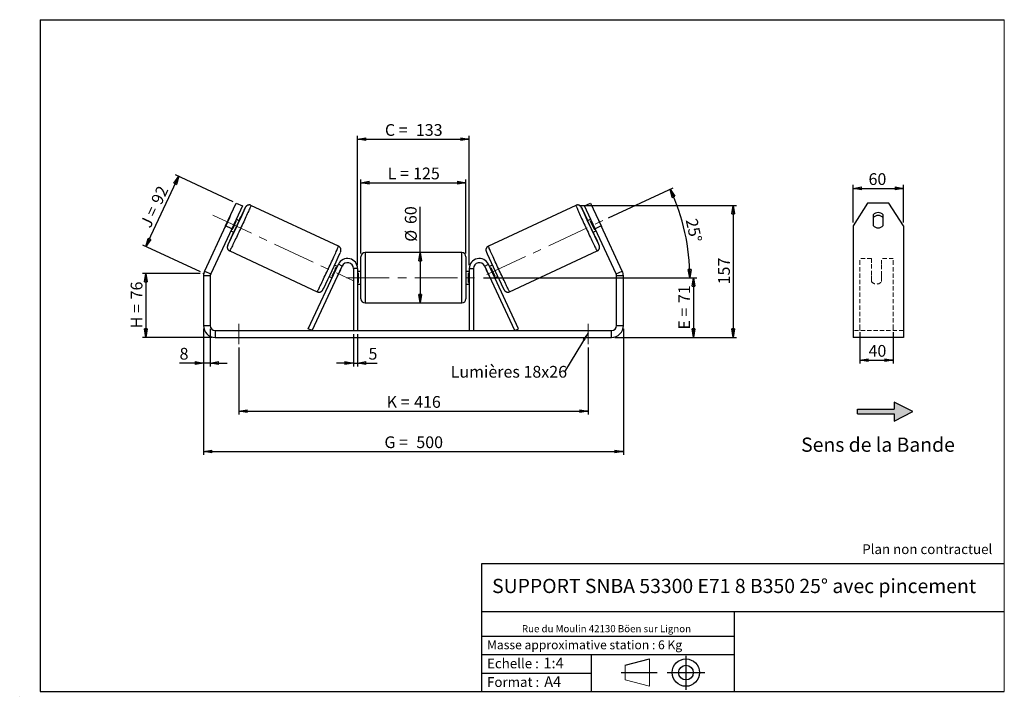
# Model space of a CAD drawing. Units: millimetres. Extents: x -1 to 292, y 3 to 205.
import ezdxf

# ---------------------------------------------------------------- set-up
doc = ezdxf.new("R2010")
doc.units = ezdxf.units.MM
doc.header["$PDSIZE"] = -1
doc.linetypes.add('CENTERX2', pattern=[20.32, 12.7, -2.54, 2.54, -2.54])
doc.linetypes.add('HIDDEN', pattern=[1.905, 1.27, -0.635])
doc.layers.add('SLD-0', color=7, linetype='Continuous')
doc.styles.add('SLDTEXTSTYLE0', font='TXT', dxfattribs={"width": 0.75})
doc.styles.add('SLDTEXTSTYLE2', font='TXT', dxfattribs={"width": 0.666667})
doc.dimstyles.new('SLDDIMSTYLE0', dxfattribs={"dimtxt": 3.501, "dimasz": 2.5, "dimexe": 0, "dimexo": 0.0625, "dimgap": 0.87525, "dimtad": 1, "dimdec": 0, "dimlfac": 4, "dimrnd": 1e-09, "dimzin": 12, "dimdsep": 46, "dimtxsty": 'SLDTEXTSTYLE0', "dimblk1": 'CLOSED', "dimblk2": 'CLOSED', "dimsah": 1, "dimcen": 0.09, "dimadec": 0, "dimazin": 3, "dimtfac": 1, "dimtofl": 0, "dimtmove": 0, "dimatfit": 3, "dimldrblk": 'CLOSED', "dimfxl": 0, "dimfrac": 2, "dimtolj": 1, "dimtzin": 12, "dimarcsym": 0})
doc.dimstyles.new('SLDDIMSTYLE1', dxfattribs={"dimtxt": 3.501, "dimasz": 2.5, "dimexe": 0, "dimexo": 0.0625, "dimgap": 0.87525, "dimtad": 1, "dimdec": 0, "dimlfac": 4, "dimrnd": 1e-09, "dimzin": 12, "dimdsep": 46, "dimtxsty": 'SLDTEXTSTYLE0', "dimblk1": 'CLOSED', "dimblk2": 'CLOSED', "dimsah": 1, "dimcen": 0.09, "dimadec": 0, "dimazin": 3, "dimtfac": 1, "dimtmove": 0, "dimatfit": 0, "dimldrblk": 'CLOSED', "dimfxl": 0, "dimfrac": 2, "dimtolj": 1, "dimtzin": 12, "dimarcsym": 0})
doc.dimstyles.new('SLDDIMSTYLE2', dxfattribs={"dimtxt": 3.501, "dimasz": 2.5, "dimexe": 0, "dimexo": 0.0625, "dimgap": 0.87525, "dimtad": 1, "dimdec": 4, "dimlfac": 4, "dimzin": 12, "dimdsep": 46, "dimtxsty": 'SLDTEXTSTYLE0', "dimblk1": 'CLOSED', "dimblk2": 'CLOSED', "dimsah": 1, "dimcen": 0.09, "dimadec": 0, "dimazin": 3, "dimtfac": 1, "dimtofl": 0, "dimtmove": 0, "dimatfit": 3, "dimldrblk": 'CLOSED', "dimfxl": 0, "dimfrac": 2, "dimtolj": 1, "dimtzin": 12, "dimarcsym": 0})
doc.dimstyles.new('SLDDIMSTYLE3', dxfattribs={"dimtxt": 0.18, "dimasz": 2.5, "dimexe": 0, "dimexo": 0.0625, "dimgap": 0, "dimtad": 0, "dimtih": 1, "dimtoh": 1, "dimdec": 0, "dimrnd": 1e-09, "dimzin": 0, "dimdsep": 46, "dimtxsty": 'Standard', "dimsah": 1, "dimcen": 0.09, "dimadec": 0, "dimazin": 0, "dimtfac": 2.5, "dimtdec": 0, "dimtofl": 0, "dimtmove": 0, "dimatfit": 3, "dimfxl": 0, "dimfrac": 2, "dimtolj": 1, "dimtzin": 0, "dimarcsym": 0})

# ---------------------------------------------------------------- blocks, each defined once
blk = doc.blocks.new('Bloc2')
at = {"linetype": 'Continuous'}
blk.add_hatch(color=7, dxfattribs=at).paths.add_polyline_path([(1970.8, 498.6), (2010, 518.6), (1970.8, 538.6), (1970.8, 523.6), (1894.5, 523.6), (1894.5, 513.6), (1970.8, 513.6)], flags=0)
at = {"layer": 'SLD-0', "color": 7}
for p, q in [((1970.8, 538.6), (1970.8, 523.6)), ((2010, 518.6), (1970.8, 538.6)), ((1894.5, 513.6), (1894.5, 523.6)), ((1894.5, 523.6), (1970.8, 523.6)), ((1894.5, 513.6), (1970.8, 513.6)), ((1970.8, 498.6), (2010, 518.6)), ((1970.8, 513.6), (1970.8, 498.6))]:
    blk.add_line(p, q, dxfattribs=at)
blk = doc.blocks.new('Bloc1')
at = {"color": 7, "linetype": 'Continuous', "lineweight": 0}
blk.add_point((27.17, 41.63), dxfattribs=at)
at = {"layer": 'SLD-0'}
for p, q in [((9.1, 43.82), (16.35, 45.7)), ((27.17, 46.64), (27.17, 36.52)), ((7.87, 41.63), (18.56, 41.63)), ((21.6, 41.63), (32.77, 41.63))]:
    blk.add_line(p, q, dxfattribs=at)
at = {"layer": 'SLD-0', "color": 7, "linetype": 'Continuous', "lineweight": 18}
for p, q in [((16.35, 45.7), (16.35, 37.56)), ((9.1, 39.44), (9.1, 43.82)), ((9.1, 39.44), (16.35, 37.56))]:
    blk.add_line(p, q, dxfattribs=at)
at = {"layer": 'SLD-0'}
for radius in [4.07, 2.19]:
    blk.add_circle((27.17, 41.63), radius, dxfattribs=at)
blk = doc.blocks.new('SW_NOTE_0')
at = {"color": 0, "linetype": 'Continuous', "lineweight": 0, "insert": (28.37, -0.09), "char_height": 2.1167, "attachment_point": 2, "style": 'SLDTEXTSTYLE0'}
blk.add_mtext('Rue du Moulin 42130 Böen sur Lignon', dxfattribs=at)
blk = doc.blocks.new('_Closed')
at = {"color": 0, "linetype": 'ByBlock', "lineweight": -2}
for p, q in [((-1, 0.166667), (0, 0)), ((-1, 0.166667), (-1, -0.166667)), ((0, 0), (-1, -0.166667)), ((0, 0), (-1, 0))]:
    blk.add_line(p, q, dxfattribs=at)
blk = doc.blocks.new('_D')
at = {"layer": 'SLD-0'}
for p, q in [((52.6, 129.42), (35.44, 129.42)), ((36.44, 129.42), (36.44, 110.36)), ((56.1, 110.36), (35.44, 110.36))]:
    blk.add_line(p, q, dxfattribs=at)
at = {"layer": 'SLD-0', "xscale": 2.5, "yscale": 2.5}
for p, rotation in [((36.44, 129.42), 90.0000000000004), ((36.44, 110.36), 270.0000000000004)]:
    blk.add_blockref('_Closed', p, dxfattribs=dict(at, rotation=rotation))
at = {"layer": 'SLD-0', "char_height": 3.501, "attachment_point": 1, "rotation": 90}
for s, insert, style in [('76', (31.93, 121.68), 'SLDTEXTSTYLE0'), ('H =', (31.93, 113.07), 'SLDTEXTSTYLE2')]:
    blk.add_mtext(s, dxfattribs=dict(at, insert=insert, style=style))
blk = doc.blocks.new('_D_1')
at = {"layer": 'SLD-0'}
for p, q in [((36.44, 137.41), (46.21, 158.35)), ((62.45, 150.77), (45.3, 158.77)), ((52.69, 129.84), (35.54, 137.84))]:
    blk.add_line(p, q, dxfattribs=at)
at = {"layer": 'SLD-0', "xscale": 2.5, "yscale": 2.5}
for p, rotation in [((46.21, 158.35), 65.00000000000038), ((36.44, 137.41), 245.0000000000004)]:
    blk.add_blockref('_Closed', p, dxfattribs=dict(at, rotation=rotation))
at = {"layer": 'SLD-0', "char_height": 3.501, "attachment_point": 1, "rotation": 65}
for s, insert, style in [('92', (37.84, 151.09), 'SLDTEXTSTYLE0'), ('J =', (34.6, 144.14), 'SLDTEXTSTYLE2')]:
    blk.add_mtext(s, dxfattribs=dict(at, insert=insert, style=style))
blk = doc.blocks.new('_D_2')
at = {"layer": 'SLD-0', "color": 7}
for p, q in [((53.6, 112.86), (53.6, 75.36)), ((178.6, 112.86), (178.6, 75.36)), ((53.6, 76.36), (178.6, 76.36))]:
    blk.add_line(p, q, dxfattribs=at)
at = {"layer": 'SLD-0', "color": 7, "xscale": 2.5, "yscale": 2.5, "rotation": 180.0000000000004}
blk.add_blockref('_Closed', (53.6, 76.36, 0.25), dxfattribs=at)
at = {"layer": 'SLD-0', "color": 7, "xscale": 2.5, "yscale": 2.5}
blk.add_blockref('_Closed', (178.6, 76.36, 0.25), dxfattribs=at)
at = {"layer": 'SLD-0', "color": 7, "char_height": 3.501, "attachment_point": 1}
for s, insert, style in [('G =', (107.47, 80.87), 'SLDTEXTSTYLE2'), ('500', (116.96, 80.87), 'SLDTEXTSTYLE0')]:
    blk.add_mtext(s, dxfattribs=dict(at, insert=insert, style=style))
blk = doc.blocks.new('_D_3')
at = {"layer": 'SLD-0', "color": 7}
for p, q in [((53.6, 112.86), (53.6, 101.72)), ((55.6, 112.86), (55.6, 101.72)), ((53.6, 102.72), (46.48, 102.72)), ((55.6, 102.72), (53.6, 102.72)), ((55.6, 102.72), (60.6, 102.72))]:
    blk.add_line(p, q, dxfattribs=at)
at = {"layer": 'SLD-0', "color": 7, "xscale": 2.5, "yscale": 2.5}
blk.add_blockref('_Closed', (53.6, 102.72, 0.25), dxfattribs=at)
at = {"layer": 'SLD-0', "color": 7, "xscale": 2.5, "yscale": 2.5, "rotation": 180.0000000000004}
blk.add_blockref('_Closed', (55.6, 102.72, 0.25), dxfattribs=at)
at = {"layer": 'SLD-0', "color": 7, "insert": (46.48, 107.23), "char_height": 3.5, "attachment_point": 1, "style": 'SLDTEXTSTYLE0'}
blk.add_mtext('8', dxfattribs=at)
blk = doc.blocks.new('_D_4')
at = {"layer": 'SLD-0', "color": 7}
for p, q in [((98.22, 111.36), (98.22, 101.72)), ((99.47, 111.36), (99.47, 101.72)), ((98.22, 102.72), (93.22, 102.72)), ((98.22, 102.72), (99.47, 102.72)), ((99.47, 102.72), (105.31, 102.72))]:
    blk.add_line(p, q, dxfattribs=at)
at = {"layer": 'SLD-0', "color": 7, "xscale": 2.5, "yscale": 2.5}
blk.add_blockref('_Closed', (98.22, 102.72, 0.25), dxfattribs=at)
at = {"layer": 'SLD-0', "color": 7, "xscale": 2.5, "yscale": 2.5, "rotation": 180.0000000000004}
blk.add_blockref('_Closed', (99.47, 102.72, 0.25), dxfattribs=at)
at = {"layer": 'SLD-0', "color": 7, "insert": (102.72, 107.23), "char_height": 3.5, "attachment_point": 1, "style": 'SLDTEXTSTYLE0'}
blk.add_mtext('5', dxfattribs=at)
blk = doc.blocks.new('_D_5')
at = {"layer": 'SLD-0', "color": 7}
for p, q in [((64.1, 107.36), (64.1, 87.36)), ((168.1, 107.36), (168.1, 87.36)), ((64.1, 88.36), (168.1, 88.36))]:
    blk.add_line(p, q, dxfattribs=at)
at = {"layer": 'SLD-0', "color": 7, "xscale": 2.5, "yscale": 2.5, "rotation": 180.0000000000002}
blk.add_blockref('_Closed', (64.1, 88.36, 0.25), dxfattribs=at)
at = {"layer": 'SLD-0', "color": 7, "xscale": 2.5, "yscale": 2.5}
blk.add_blockref('_Closed', (168.1, 88.36, 0.25), dxfattribs=at)
at = {"layer": 'SLD-0', "color": 7, "char_height": 3.501, "attachment_point": 1}
for s, insert, style in [('K =', (108.13, 92.87), 'SLDTEXTSTYLE2'), ('416', (116.3, 92.87), 'SLDTEXTSTYLE0')]:
    blk.add_mtext(s, dxfattribs=dict(at, insert=insert, style=style))
blk = doc.blocks.new('_D_6')
at = {"layer": 'SLD-0', "color": 7}
for p, q in [((136.97, 128.11), (200.47, 128.11)), ((199.47, 128.11), (199.47, 110.36)), ((176.1, 110.36), (200.47, 110.36))]:
    blk.add_line(p, q, dxfattribs=at)
at = {"layer": 'SLD-0', "color": 7, "xscale": 2.5, "yscale": 2.5}
for p, rotation in [((199.47, 128.11, 0.25), 90.0000000000004), ((199.47, 110.36, 0.25), 270.0000000000004)]:
    blk.add_blockref('_Closed', p, dxfattribs=dict(at, rotation=rotation))
at = {"layer": 'SLD-0', "color": 7, "char_height": 3.501, "attachment_point": 1, "rotation": 90}
for s, insert, style in [('71', (194.96, 120.6), 'SLDTEXTSTYLE0'), ('E =', (194.96, 112.68), 'SLDTEXTSTYLE2')]:
    blk.add_mtext(s, dxfattribs=dict(at, insert=insert, style=style))
blk = doc.blocks.new('_D_7')
at = {"layer": 'SLD-0', "color": 7}
for p, q in [((174.19, 145.95), (193.44, 154.93)), ((136.97, 128.11), (199.38, 128.11))]:
    blk.add_line(p, q, dxfattribs=at)
blk.add_arc((135.92, 128.11), 62.47, 0, 25, dxfattribs=at)
at = {"layer": 'SLD-0', "color": 7, "xscale": 2.5, "yscale": 2.5}
for p, rotation in [((192.53, 154.5, 0.25), 113.8540600467552), ((198.38, 128.11, 0.25), 271.1459399532455)]:
    blk.add_blockref('_Closed', p, dxfattribs=dict(at, rotation=rotation))
at = {"layer": 'SLD-0', "color": 7, "insert": (200.55, 146.04), "char_height": 3.501, "attachment_point": 1, "rotation": 282.5, "style": 'SLDTEXTSTYLE0'}
blk.add_mtext('25°', dxfattribs=at)
blk = doc.blocks.new('_D_8')
at = {"layer": 'SLD-0', "color": 7}
for p, q in [((165.45, 149.69), (212.31, 149.69)), ((211.31, 149.69), (211.31, 110.36)), ((176.1, 110.36), (212.31, 110.36))]:
    blk.add_line(p, q, dxfattribs=at)
at = {"layer": 'SLD-0', "color": 7, "xscale": 2.5, "yscale": 2.5}
for p, rotation in [((211.31, 149.69, 0.25), 90.0000000000004), ((211.31, 110.36, 0.25), 270.0000000000004)]:
    blk.add_blockref('_Closed', p, dxfattribs=dict(at, rotation=rotation))
at = {"layer": 'SLD-0', "color": 7, "insert": (206.8, 126.14), "char_height": 3.501, "attachment_point": 1, "rotation": 90, "style": 'SLDTEXTSTYLE0'}
blk.add_mtext('157', dxfattribs=at)
blk = doc.blocks.new('_D_9')
at = {"layer": 'SLD-0', "color": 7}
for p, q in [((100.47, 135.36), (100.47, 157.43)), ((100.47, 156.43), (131.72, 156.43)), ((131.72, 135.36), (131.72, 157.43))]:
    blk.add_line(p, q, dxfattribs=at)
at = {"layer": 'SLD-0', "color": 7, "xscale": 2.5, "yscale": 2.5, "rotation": 180.0000000000004}
blk.add_blockref('_Closed', (100.47, 156.43, 0.25), dxfattribs=at)
at = {"layer": 'SLD-0', "color": 7, "xscale": 2.5, "yscale": 2.5}
blk.add_blockref('_Closed', (131.72, 156.43, 0.25), dxfattribs=at)
at = {"layer": 'SLD-0', "color": 7, "char_height": 3.501, "attachment_point": 1}
for s, insert, style in [('L =', (108.43, 160.94), 'SLDTEXTSTYLE2'), ('125', (116, 160.94), 'SLDTEXTSTYLE0')]:
    blk.add_mtext(s, dxfattribs=dict(at, insert=insert, style=style))
blk = doc.blocks.new('_D_10')
at = {"layer": 'SLD-0', "color": 7}
for p, q in [((99.47, 131.86), (99.47, 170.38)), ((132.72, 131.86), (132.72, 170.38)), ((99.47, 169.38), (132.72, 169.38))]:
    blk.add_line(p, q, dxfattribs=at)
at = {"layer": 'SLD-0', "color": 7, "xscale": 2.5, "yscale": 2.5, "rotation": 180.0000000000004}
blk.add_blockref('_Closed', (99.47, 169.38, 0.25), dxfattribs=at)
at = {"layer": 'SLD-0', "color": 7, "xscale": 2.5, "yscale": 2.5}
blk.add_blockref('_Closed', (132.72, 169.38, 0.25), dxfattribs=at)
at = {"layer": 'SLD-0', "color": 7, "char_height": 3.501, "attachment_point": 1}
for s, insert, style in [('C =', (107.61, 173.89), 'SLDTEXTSTYLE2'), ('133', (116.82, 173.89), 'SLDTEXTSTYLE0')]:
    blk.add_mtext(s, dxfattribs=dict(at, insert=insert, style=style))
blk = doc.blocks.new('_D_11')
at = {"layer": 'SLD-0', "color": 7}
for q in [(118.12, 149.29), (118.12, 120.61)]:
    blk.add_line((118.12, 135.61), q, dxfattribs=at)
at = {"layer": 'SLD-0', "color": 7, "xscale": 2.5, "yscale": 2.5}
for p, rotation in [((118.12, 135.61, 0.25), 90.0000000000004), ((118.12, 120.61, 0.25), 270.0000000000004)]:
    blk.add_blockref('_Closed', p, dxfattribs=dict(at, rotation=rotation))
at = {"layer": 'SLD-0', "color": 7, "char_height": 3.501, "attachment_point": 1, "rotation": 90, "style": 'SLDTEXTSTYLE0'}
for s, insert in [('60', (113.55, 144.12)), ('%%c', (113.6, 138.84))]:
    blk.add_mtext(s, dxfattribs=dict(at, insert=insert))
blk = doc.blocks.new('SW_NOTE_0_1')
at = {"layer": 'SLD-0', "color": 0, "insert": (-33.89, 1.78), "char_height": 3.5, "attachment_point": 1, "style": 'SLDTEXTSTYLE0'}
blk.add_mtext('Lumières 18x26', dxfattribs=at)
blk = doc.blocks.new('_D_12')
at = {"layer": 'SLD-0', "color": 7}
for p, q in [((248.96, 111.88), (248.96, 102.57)), ((258.96, 111.88), (258.96, 102.57)), ((248.96, 103.57), (258.96, 103.57))]:
    blk.add_line(p, q, dxfattribs=at)
at = {"layer": 'SLD-0', "color": 7, "xscale": 2.5, "yscale": 2.5, "rotation": 180.0000000000005}
blk.add_blockref('_Closed', (248.96, 103.57), dxfattribs=at)
at = {"layer": 'SLD-0', "color": 7, "xscale": 2.5, "yscale": 2.5}
blk.add_blockref('_Closed', (258.96, 103.57), dxfattribs=at)
at = {"layer": 'SLD-0', "color": 7, "insert": (251.58, 108.09), "char_height": 3.501, "attachment_point": 1, "style": 'SLDTEXTSTYLE0'}
blk.add_mtext('40', dxfattribs=at)
blk = doc.blocks.new('_D_13')
at = {"layer": 'SLD-0', "color": 7}
for p, q in [((246.96, 144.55), (246.96, 155.75)), ((261.96, 144.55), (261.96, 155.75)), ((246.96, 154.75), (261.96, 154.75))]:
    blk.add_line(p, q, dxfattribs=at)
at = {"layer": 'SLD-0', "color": 7, "xscale": 2.5, "yscale": 2.5, "rotation": 180.0000000000004}
blk.add_blockref('_Closed', (246.96, 154.75), dxfattribs=at)
at = {"layer": 'SLD-0', "color": 7, "xscale": 2.5, "yscale": 2.5}
blk.add_blockref('_Closed', (261.96, 154.75), dxfattribs=at)
at = {"layer": 'SLD-0', "color": 7, "insert": (251.58, 159.26), "char_height": 3.501, "attachment_point": 1, "style": 'SLDTEXTSTYLE0'}
blk.add_mtext('60', dxfattribs=at)

msp = doc.modelspace()

# ---------------------------------------------------------------- linework, layer by layer
at = {"color": 7, "linetype": 'Continuous', "lineweight": 18}
for p, q in [((292, 205), (5, 205)), ((5, 205), (5, 4.867368)), ((292, 4.867368), (292, 205)), ((4.937878, 61.166738), (5, 61.166738))]:
    msp.add_line(p, q, dxfattribs=at)
at = {"color": 7, "linetype": 'Continuous', "lineweight": 25}
for p, q in [((60.188054, 143.553525), (63.357691, 150.350833)), ((65.170307, 149.505597), (62.00067, 142.708288)), ((63.357691, 150.350833), (65.170307, 149.505597)), ((93.794418, 137.537177), (67.740514, 149.686312)), ((164.451175, 149.686312), (138.397271, 137.537177)), ((167.021383, 149.505597), (168.833998, 150.350833)), ((170.19102, 142.708288), (167.021383, 149.505597)), ((168.833998, 150.350833), (172.003635, 143.553525)), ((251.288917, 150.350833), (246.95879, 143.553525)), ((257.628663, 150.350833), (251.288917, 150.350833)), ((261.95879, 143.553525), (257.628663, 150.350833)), ((252.95879, 146.838891), (252.95879, 143.666813)), ((255.95879, 143.666813), (255.95879, 146.838891)), ((61.29454, 145.958802), (60.113286, 143.425595)), ((62.183322, 142.460321), (63.364576, 144.993528)), ((63.119569, 145.107777), (63.364576, 144.993528)), ((64.230508, 145.116554), (63.321352, 145.5405)), ((168.870338, 145.5405), (167.961181, 145.116554)), ((169.07212, 145.107777), (168.827113, 144.993528)), ((170.008367, 142.460321), (168.827113, 144.993528)), ((170.89715, 145.958802), (172.078403, 143.425595)), ((60.188054, 143.553525), (53.923767, 130.119719)), ((62.00067, 142.708288), (55.736383, 129.274482)), ((62.00067, 142.708288), (60.188054, 143.553525)), ((61.736533, 142.141846), (62.645689, 141.7179)), ((62.183322, 142.460321), (61.938316, 142.57457)), ((169.546, 141.7179), (170.455156, 142.141846)), ((170.008367, 142.460321), (170.253374, 142.57457)), ((172.003635, 143.553525), (170.19102, 142.708288)), ((176.455306, 129.274482), (170.19102, 142.708288)), ((178.267922, 130.119719), (172.003635, 143.553525)), ((246.95879, 143.553525), (246.95879, 130.119719)), ((261.95879, 143.553525), (261.95879, 130.119719)), ((61.40124, 136.091695), (87.455145, 123.94256)), ((130.470845, 135.60501), (101.720845, 135.60501)), ((144.736545, 123.94256), (170.790449, 136.091695)), ((84.780357, 112.883283), (93.751921, 132.122865)), ((94.884806, 131.594592), (93.751921, 132.122865)), ((100.470845, 128.10501), (100.470845, 134.35501)), ((131.720845, 134.35501), (131.720845, 121.85501)), ((137.306883, 131.594592), (138.439768, 132.122865)), ((147.411332, 112.883283), (138.439768, 132.122865)), ((53.923767, 130.119719), (55.736383, 129.274482)), ((85.913242, 112.35501), (94.884806, 131.594592)), ((93.456086, 131.488443), (92.623983, 131.876459)), ((93.254303, 131.05572), (93.043372, 131.154079)), ((94.402706, 130.520211), (93.221452, 127.987004)), ((94.402706, 130.520211), (94.387188, 130.527447)), ((99.470845, 130.85501), (98.220845, 130.85501)), ((98.220845, 130.85501), (98.220845, 112.35501)), ((99.470845, 130.85501), (99.470845, 112.35501)), ((100.470845, 129.98001), (99.470845, 129.98001)), ((99.470845, 129.502552), (99.720845, 129.502552)), ((99.720845, 126.707467), (99.720845, 129.502552)), ((132.720845, 129.98001), (131.720845, 129.98001)), ((132.720845, 129.502552), (132.470845, 129.502552)), ((132.470845, 126.707467), (132.470845, 129.502552)), ((132.720845, 130.85501), (133.970845, 130.85501)), ((132.720845, 130.85501), (132.720845, 112.35501)), ((133.970845, 130.85501), (133.970845, 112.35501)), ((146.278448, 112.35501), (137.306883, 131.594592)), ((137.788984, 130.520211), (137.804501, 130.527447)), ((137.788984, 130.520211), (138.970238, 127.987004)), ((139.567706, 131.876459), (138.735604, 131.488443)), ((138.937386, 131.05572), (139.148318, 131.154079)), ((176.455306, 129.274482), (178.267922, 130.119719)), ((246.95879, 130.119719), (246.95879, 128.640555)), ((261.95879, 130.119719), (261.95879, 128.640555)), ((55.595845, 128.640555), (53.595845, 128.640555)), ((53.595845, 128.640555), (53.595845, 113.85501)), ((55.595845, 128.640555), (55.595845, 113.85501)), ((91.039165, 128.477805), (91.871267, 128.089789)), ((91.862118, 128.620872), (92.073049, 128.522512)), ((93.205934, 127.99424), (93.221452, 127.987004)), ((99.720845, 126.707467), (99.470845, 126.707467)), ((99.470845, 126.23001), (100.470845, 126.23001)), ((100.470845, 121.85501), (100.470845, 128.10501)), ((131.720845, 126.23001), (132.720845, 126.23001)), ((132.470845, 126.707467), (132.720845, 126.707467)), ((138.985755, 127.99424), (138.970238, 127.987004)), ((140.329572, 128.620872), (140.11864, 128.522512)), ((140.320422, 128.089789), (141.152525, 128.477805)), ((178.595845, 128.640555), (176.595845, 128.640555)), ((176.595845, 113.85501), (176.595845, 128.640555)), ((178.595845, 113.85501), (178.595845, 128.640555)), ((246.95879, 128.640555), (246.95879, 113.85501)), ((261.95879, 128.640555), (261.95879, 113.85501)), ((101.720845, 120.60501), (130.470845, 120.60501)), ((53.595845, 113.85501), (55.595845, 113.85501)), ((57.095845, 112.35501), (57.095845, 110.35501)), ((57.095845, 112.35501), (175.095845, 112.35501)), ((85.913242, 112.35501), (84.780357, 112.883283)), ((146.278448, 112.35501), (147.411332, 112.883283)), ((175.095845, 110.35501), (175.095845, 112.35501)), ((176.595845, 113.85501), (178.595845, 113.85501)), ((246.95879, 113.85501), (246.95879, 110.35501)), ((261.95879, 113.85501), (261.95879, 110.35501)), ((57.095845, 110.35501), (175.095845, 110.35501)), ((261.95879, 110.35501), (246.95879, 110.35501))]:
    msp.add_line(p, q, dxfattribs=at)
at = {"color": 8, "linetype": 'Continuous', "lineweight": 25}
for p, q in [((101.720845, 135.60501), (101.720845, 128.10501)), ((130.470845, 120.60501), (130.470845, 135.60501)), ((101.720845, 128.10501), (101.720845, 120.60501))]:
    msp.add_line(p, q, dxfattribs=at)
at = {"color": 7, "linetype": 'HIDDEN', "lineweight": 18}
for p, q in [((248.95879, 132.122865), (248.95879, 133.85501)), ((252.45879, 133.85501), (248.95879, 133.85501)), ((248.95879, 112.883283), (248.95879, 132.122865)), ((252.45879, 133.85501), (252.45879, 132.122865)), ((252.45879, 132.122865), (252.45879, 128.76952)), ((255.45879, 132.122865), (255.45879, 133.85501)), ((258.95879, 133.85501), (255.45879, 133.85501)), ((255.45879, 128.76952), (255.45879, 132.122865)), ((258.95879, 132.122865), (258.95879, 133.85501)), ((258.95879, 112.883283), (258.95879, 132.122865)), ((252.45879, 128.241247), (252.45879, 128.76952)), ((252.45879, 126.98001), (252.45879, 128.241247)), ((255.45879, 128.241247), (255.45879, 128.76952)), ((255.45879, 128.241247), (255.45879, 126.98001)), ((261.95879, 112.35501), (246.95879, 112.35501)), ((248.95879, 112.35501), (248.95879, 112.883283)), ((258.95879, 112.35501), (258.95879, 112.883283))]:
    msp.add_line(p, q, dxfattribs=at)
at = {"color": 8, "linetype": 'Continuous', "lineweight": 25, "flags": 128}
for points in [[(67.740514, 149.686312), (67.74174, 149.679517), (67.729891, 149.635311), (67.699043, 149.550532), (67.649381, 149.42569), (67.581205, 149.261535), (67.494925, 149.059055), (67.391059, 148.819468), (67.270232, 148.544215), (67.133171, 148.23495), (66.9807, 147.893534), (66.813736, 147.52202), (66.633283, 147.122643), (66.440427, 146.697804), (66.236327, 146.250059), (66.022211, 145.782099), (65.799366, 145.296741), (65.569133, 144.796902), (65.332896, 144.285588), (65.092077, 143.765876), (64.848123, 143.24089), (64.602501, 142.713787), (64.356689, 142.187738), (64.112166, 141.665907), (63.870401, 141.151432), (63.632849, 140.647406), (63.400939, 140.156862), (63.176064, 139.682749), (62.959578, 139.22792), (62.752783, 138.795108), (62.556922, 138.386917), (62.373173, 138.005803), (62.202641, 137.654056), (62.046352, 137.333793), (61.905246, 137.04694), (61.780171, 136.795222), (61.67188, 136.580152), (61.581024, 136.403025), (61.50815, 136.264905), (61.453694, 136.166623), (61.417986, 136.108771), (61.40124, 136.091695)], [(164.451177, 149.686313), (164.449949, 149.679517), (164.461798, 149.635311), (164.492647, 149.550532), (164.542308, 149.42569), (164.610484, 149.261535), (164.696764, 149.059055), (164.80063, 148.819468), (164.921457, 148.544215), (165.058518, 148.23495), (165.210989, 147.893534), (165.377953, 147.52202), (165.558406, 147.122643), (165.751262, 146.697804), (165.955362, 146.250059), (166.169479, 145.782099), (166.392323, 145.296741), (166.622556, 144.796902), (166.858793, 144.285588), (167.099613, 143.765876), (167.343567, 143.24089), (167.589188, 142.713787), (167.835, 142.187738), (168.079523, 141.665907), (168.321288, 141.151432), (168.55884, 140.647406), (168.790751, 140.156862), (169.015625, 139.682749), (169.232111, 139.22792), (169.438906, 138.795108), (169.634768, 138.386917), (169.818517, 138.005803), (169.989048, 137.654056), (170.145337, 137.333793), (170.286443, 137.04694), (170.411518, 136.795222), (170.519809, 136.580152), (170.610665, 136.403025), (170.68354, 136.264905), (170.737995, 136.166623), (170.773703, 136.108771), (170.790449, 136.091695), (170.790449, 136.091695)], [(65.983177, 148.814964), (66.013784, 148.88976), (66.054581, 148.994058), (66.076527, 149.058176), (66.079463, 149.08165), (66.063367, 149.064313), (66.028357, 149.006287), (65.974683, 148.907993), (65.902734, 148.770137), (65.826444, 148.620319)], [(166.206792, 148.819122), (166.177905, 148.88976), (166.137108, 148.994058), (166.115162, 149.058176), (166.112227, 149.08165), (166.128322, 149.064313), (166.163333, 149.006287), (166.217006, 148.907993), (166.288956, 148.770137), (166.366182, 148.618463)], [(87.455145, 123.94256), (87.461138, 123.945988), (87.487385, 123.983481), (87.532501, 124.061607), (87.596214, 124.179896), (87.678141, 124.337639), (87.777789, 124.533885), (87.89456, 124.767454), (88.027751, 125.036943), (88.17656, 125.340729), (88.340093, 125.676987), (88.517367, 126.043693), (88.707315, 126.438643), (88.908794, 126.85946), (89.120594, 127.303615), (89.341441, 127.768436), (89.570005, 128.251128), (89.804913, 128.748787), (90.044752, 129.25842), (90.288079, 129.776964), (90.533431, 130.301298), (90.779333, 130.82827), (91.024305, 131.35471), (91.266874, 131.877453), (91.505581, 132.393353), (91.738992, 132.89931), (91.965701, 133.39228), (92.184346, 133.869297), (92.393612, 134.327494), (92.592239, 134.764115), (92.779034, 135.176533), (92.952873, 135.562269), (93.112711, 135.919002), (93.257586, 136.244587), (93.386627, 136.537066), (93.499058, 136.79468), (93.594203, 137.01588), (93.671489, 137.199335), (93.730452, 137.343942), (93.770737, 137.448832), (93.792102, 137.513372), (93.794418, 137.537177)], [(144.736545, 123.94256), (144.730551, 123.945988), (144.704304, 123.983481), (144.659188, 124.061607), (144.595476, 124.179896), (144.513548, 124.337639), (144.4139, 124.533885), (144.297129, 124.767454), (144.163939, 125.036943), (144.015129, 125.340729), (143.851596, 125.676987), (143.674322, 126.043693), (143.484375, 126.438643), (143.282895, 126.85946), (143.071095, 127.303615), (142.850249, 127.768436), (142.621684, 128.251128), (142.386776, 128.748787), (142.146937, 129.25842), (141.90361, 129.776964), (141.658258, 130.301298), (141.412357, 130.82827), (141.167385, 131.35471), (140.924816, 131.877453), (140.686108, 132.393353), (140.452698, 132.89931), (140.225988, 133.39228), (140.007343, 133.869297), (139.798078, 134.327494), (139.59945, 134.764115), (139.412655, 135.176533), (139.238816, 135.562269), (139.078978, 135.919002), (138.934103, 136.244587), (138.805062, 136.537066), (138.692631, 136.79468), (138.597487, 137.01588), (138.5202, 137.199335), (138.461237, 137.343942), (138.420952, 137.448832), (138.399587, 137.513372), (138.397271, 137.537177)]]:
    msp.add_lwpolyline(points, dxfattribs=at)
at = {"color": 7, "linetype": 'Continuous', "lineweight": 25}
for centre, radius, start, end in [((-179.220731, 256.519256), 267.815554, 333.757937, 336.28681609), ((221.90038, 71.356416), 174.151613, 153.66243631, 154.9291928), ((403.031427, 252.689747), 258.602038, 203.68212259, 206.33942561), ((10.145012, 71.28682), 174.313617, 25.0711514, 26.33604744), ((254.45879, 145.539713), 1.984405, 40.89644756, 139.10355244), ((254.45879, 144.694476), 1.984405, 40.89644756, 139.10355244), ((68.884788, 142.39879), 8.383648, 151.7218328, 154.87227168), ((-35.45369, 189.531225), 108.391217, 334.26123623, 335.73876377), ((16.249842, 165.421472), 52.10023, 332.93757551, 337.06242449), ((215.941847, 165.421472), 52.10023, 202.93757551, 207.06242449), ((267.645379, 189.531225), 108.391217, 204.26123623, 205.73876377), ((163.306902, 142.39879), 8.383648, 25.12772832, 28.2781672), ((254.45879, 144.965991), 1.984405, 220.89644756, 319.10355244), ((67.719331, 139.899459), 8.383648, 155.12772832, 158.2781672), ((196.81883, 79.087169), 148.15273, 154.97729892, 156.52319018), ((35.372859, 79.087169), 148.15273, 23.47680982, 25.02270108), ((164.472359, 139.899459), 8.383648, 21.7218328, 24.87227168), ((-160.12663, 247.600965), 277.98772, 333.83568021, 336.22730377), ((101.720845, 134.35501), 1.25, 90, 180), ((130.470845, 134.35501), 1.25, 0, 90), ((413.14917, 257.428187), 301.017655, 203.95436636, 206.09399829), ((96.470845, 130.85501), 3, 0, 155), ((96.470845, 130.85501), 1.75, 0, 155), ((135.720845, 130.85501), 3, 25, 180), ((135.720845, 130.85501), 1.75, 25, 180), ((57.095845, 128.640555), 3.5, 155, 180), ((57.095845, 128.640555), 1.5, 155, 180), ((-5.774894, 175.691775), 108.391217, 334.26123623, 335.73876377), ((90.860213, 132.279398), 3.955249, 333.59119555, 340.51631084), ((141.331476, 132.279398), 3.955249, 199.48368916, 206.40880445), ((237.966583, 175.691775), 108.391217, 204.26123623, 205.73876377), ((175.095845, 128.640555), 1.5, 0, 25), ((175.095845, 128.640555), 3.5, 0, 25), ((88.849622, 129.951499), 4.792925, 330.08940798, 335.80308563), ((143.342067, 129.951499), 4.792925, 204.19691437, 209.91059202), ((101.720845, 121.85501), 1.25, 180, 270), ((130.470845, 121.85501), 1.25, 270, 0), ((57.095845, 113.85501), 3.5, 180, 270), ((57.095845, 113.85501), 1.5, 180, 270), ((175.095845, 113.85501), 1.5, 270, 0), ((175.095845, 113.85501), 3.5, 270, 0)]:
    msp.add_arc(centre, radius, start, end, dxfattribs=at)
at = {"color": 8, "linetype": 'Continuous', "lineweight": 25}
for centre, radius, start, end in [((63.063641, 137.104843), 2.357693, 154.8204896, 164.04822386), ((58.378091, 139.340026), 2.892942, 326.72531449, 334.63503854), ((169.128049, 137.104843), 2.357693, 15.95177614, 25.1795104), ((172.399394, 138.483819), 1.242289, 205.39091021, 216.04656165)]:
    msp.add_arc(centre, radius, start, end, dxfattribs=at)
at = {"color": 7, "linetype": 'HIDDEN', "lineweight": 18}
msp.add_arc((253.95879, 128.10501), 1.875, 216.86989765, 323.13010235, dxfattribs=at)
at = {"color": 7, "linetype": 'Continuous', "lineweight": 25}
for points, knots in [([(67.738866, 149.681738), (67.716506, 149.693685), (67.629221, 149.740325), (67.464408, 149.782345), (67.257735, 149.808528), (67.060464, 149.799194), (66.877814, 149.762722), (66.712631, 149.703938), (66.567804, 149.629117), (66.445919, 149.54548), (66.348495, 149.461388), (66.274242, 149.384202), (66.21891, 149.317532), (66.176884, 149.260593), (66.14203, 149.208758), (66.108513, 149.154898), (66.066383, 149.082462), (66.012708, 148.984354), (65.937355, 148.840098), (65.880695, 148.729861), (65.845572, 148.659769), (65.844139, 148.656909)], [0, 0, 0, 0, 0.0188540448, 0.073600713, 0.1251114979, 0.1738676308, 0.2200782236, 0.2637723198, 0.3047931068, 0.3426897727, 0.3766870676, 0.4067501322, 0.4351498178, 0.4655039935, 0.5010893223, 0.5478799713, 0.6165035575, 0.740129861, 0.8702135777, 0.9947047382, 1, 1, 1, 1]), ([(166.347494, 148.657029), (166.317502, 148.716142), (166.255664, 148.838018), (166.178594, 148.985036), (166.119539, 149.093056), (166.07045, 149.176318), (166.026282, 149.244426), (165.978098, 149.310851), (165.918393, 149.383549), (165.834598, 149.470063), (165.722465, 149.563994), (165.579585, 149.655568), (165.409629, 149.73279), (165.219326, 149.785937), (165.015174, 149.809028), (164.805817, 149.796506), (164.61439, 149.756951), (164.501894, 149.70458), (164.453686, 149.682137)], [0, 0, 0, 0, 0.1241433835, 0.2559523209, 0.3964787487, 0.4788636359, 0.5288549511, 0.561552817, 0.593557468, 0.6263975587, 0.6646912941, 0.7083939232, 0.7552235603, 0.8045518917, 0.8556393919, 0.907774135, 0.9604778863, 1, 1, 1, 1]), ([(60.907008, 138.055384), (60.894664, 138.026152), (60.856565, 137.935933), (60.807325, 137.813156), (60.768724, 137.712504), (60.738143, 137.618701), (60.719604, 137.553201), (60.701724, 137.476231), (60.685308, 137.375441), (60.67592, 137.247347), (60.681849, 137.093374), (60.711908, 136.920141), (60.77167, 136.739177), (60.863377, 136.561057), (60.986761, 136.394662), (61.138974, 136.248893), (61.281771, 136.150768), (61.373168, 136.105576), (61.40124, 136.091695)], [0, 0, 0, 0, 0.0718731583, 0.2218191919, 0.3878777478, 0.4439735265, 0.4839330746, 0.5202756213, 0.5557534442, 0.5940293224, 0.6391077696, 0.6893152988, 0.7427021038, 0.7986649124, 0.8563220547, 0.9149574242, 0.9738795274, 1, 1, 1, 1]), ([(170.790449, 136.091695), (170.856569, 136.126789), (170.985154, 136.195038), (171.14698, 136.334075), (171.277626, 136.486576), (171.376928, 136.648572), (171.447244, 136.813225), (171.491113, 136.974732), (171.512042, 137.126613), (171.51491, 137.262058), (171.506006, 137.376102), (171.491393, 137.468116), (171.474995, 137.541605), (171.458015, 137.60363), (171.439447, 137.662603), (171.415397, 137.731434), (171.380109, 137.823962), (171.337704, 137.929573), (171.298831, 138.021841), (171.284831, 138.055071)], [0, 0, 0, 0, 0.0622843135, 0.1211273502, 0.1767427108, 0.2294531849, 0.2793541447, 0.3263467966, 0.3700557515, 0.4096949186, 0.4447005797, 0.476713533, 0.5096337861, 0.5469322248, 0.5942375432, 0.6609369042, 0.7702056267, 0.9172427176, 1, 1, 1, 1]), ([(94.297896, 135.595478), (94.307023, 135.617106), (94.34177, 135.699454), (94.388192, 135.815432), (94.426947, 135.916392), (94.457514, 136.010169), (94.476055, 136.075671), (94.493934, 136.152641), (94.51035, 136.253431), (94.519739, 136.381525), (94.513809, 136.535498), (94.48375, 136.708731), (94.423989, 136.889694), (94.332281, 137.067815), (94.208898, 137.23421), (94.056685, 137.379979), (93.913888, 137.478104), (93.822491, 137.523296), (93.794418, 137.537177)], [0, 0, 0, 0, 0.0544133883, 0.2071801821, 0.3763626043, 0.4335136476, 0.4742249082, 0.511251125, 0.5473963508, 0.5863922685, 0.6323187242, 0.6834707492, 0.737861858, 0.7948774297, 0.8536192088, 0.9133576172, 0.9733881534, 1, 1, 1, 1]), ([(138.397271, 137.537177), (138.331151, 137.502083), (138.202566, 137.433834), (138.04074, 137.294797), (137.910094, 137.142296), (137.810792, 136.9803), (137.740476, 136.815647), (137.696607, 136.65414), (137.675678, 136.502259), (137.672811, 136.366814), (137.681714, 136.25277), (137.696327, 136.160756), (137.712725, 136.087267), (137.729706, 136.02524), (137.748268, 135.96628), (137.772361, 135.89736), (137.807334, 135.80548), (137.858758, 135.678135), (137.931441, 135.505198), (137.993608, 135.359772), (138.037715, 135.258817), (138.045923, 135.240031)], [0, 0, 0, 0, 0.0501116397, 0.0974545561, 0.1422006045, 0.1846094894, 0.2247579438, 0.2625664818, 0.2977330796, 0.3296252775, 0.3577895292, 0.3835459595, 0.4100323694, 0.4400413045, 0.4781014023, 0.5317652249, 0.6196787706, 0.7379793394, 0.8518565538, 0.9724334138, 1, 1, 1, 1]), ([(87.456729, 123.947167), (87.479109, 123.935207), (87.566416, 123.888555), (87.73125, 123.846526), (87.937923, 123.820344), (88.135195, 123.829677), (88.317845, 123.866149), (88.483027, 123.924933), (88.627855, 123.999755), (88.74974, 124.083392), (88.847163, 124.167484), (88.921417, 124.24467), (88.976748, 124.31134), (89.018775, 124.368279), (89.053628, 124.420114), (89.087146, 124.473975), (89.12927, 124.546398), (89.18299, 124.644606), (89.258151, 124.788438), (89.317633, 124.904291), (89.35582, 124.980535), (89.360161, 124.989203)], [0, 0, 0, 0, 0.0186721577, 0.0728397911, 0.123805766, 0.1720462238, 0.2177680646, 0.2610000249, 0.3015869507, 0.3390827979, 0.3727205163, 0.4024656152, 0.4305649281, 0.4605980592, 0.4958070155, 0.5421027775, 0.610000558, 0.732319313, 0.8610271836, 0.9842016483, 1, 1, 1, 1]), ([(142.829856, 124.99244), (142.832262, 124.987634), (142.869821, 124.912604), (142.929395, 124.796457), (143.009652, 124.642676), (143.068099, 124.535997), (143.11728, 124.452533), (143.161437, 124.384449), (143.209622, 124.31802), (143.269327, 124.245323), (143.353122, 124.158809), (143.465255, 124.064878), (143.608135, 123.973304), (143.778091, 123.896081), (143.968394, 123.842935), (144.172546, 123.819844), (144.381903, 123.832366), (144.573353, 123.871928), (144.68587, 123.924309), (144.7341, 123.946763)], [0, 0, 0, 0, 0.0086908558, 0.1356708914, 0.2657424059, 0.4044165022, 0.4857154434, 0.5350478043, 0.5673146674, 0.5988974532, 0.6313046664, 0.6690936377, 0.712220206, 0.7584325642, 0.8071106804, 0.8575247771, 0.9089723127, 0.9609813561, 1, 1, 1, 1])]:
    msp.add_open_spline(points, degree=3, knots=knots, dxfattribs=at)
at = {"layer": 'SLD-0'}
for p, q in [((5, 205), (292, 205)), ((5, 205), (5, 4.867368)), ((-1.116525, 3.424163), (-1.060754, 3.424163))]:
    msp.add_line(p, q, dxfattribs=at)
at = {"layer": 'SLD-0', "color": 7, "linetype": 'CENTERX2', "lineweight": 18}
for p, q in [((56.339973, 146.727137), (98.297411, 127.162062)), ((137.941847, 129.049475), (173.284875, 145.530199)), ((96.220845, 128.10501), (135.970845, 128.10501)), ((64.095845, 114.35501), (64.095845, 108.35501)), ((168.095845, 114.35501), (168.095845, 108.35501))]:
    msp.add_line(p, q, dxfattribs=at)
at = {"layer": 'SLD-0', "color": 7}
for p, q in [((212.459205, 42.875168), (136.386506, 42.875168)), ((136.386506, 42.875168), (136.386506, 4.867368)), ((292, 42.875168), (212.459205, 42.875168)), ((292, 28.624805), (136.386506, 28.624805)), ((211.672183, 4.867368), (211.672183, 28.624805)), ((136.386506, 21.367368), (211.672183, 21.367368)), ((136.386506, 15.867368), (211.672183, 15.867368)), ((168.999609, 15.867368), (168.999609, 4.867368)), ((136.386506, 10.367368), (168.999609, 10.367368)), ((5, 4.867368), (292, 4.867368))]:
    msp.add_line(p, q, dxfattribs=at)
msp.add_point((53.595845, 129.416486), dxfattribs=at)

# ---------------------------------------------------------------- block references
at = {"color": 7, "linetype": 'Continuous', "xscale": 0.1428571428571428, "yscale": 0.1428571428571428, "zscale": 0.1428571428571428}
msp.add_blockref('Bloc2', (-22.346379, 14.160206), dxfattribs=at)
at = {"color": 7, "linetype": 'Continuous', "lineweight": 0}
msp.add_blockref('SW_NOTE_0', (145.201705, 24.718567), dxfattribs=at)
at = {"color": 7, "linetype": 'Continuous'}
msp.add_blockref('Bloc1', (170.048763, -31.144687), dxfattribs=at)
at = {"layer": 'SLD-0', "color": 7}
msp.add_blockref('SW_NOTE_0_1', (161.070487, 100.077411), dxfattribs=at)

# ---------------------------------------------------------------- texts
at = {"color": 7, "linetype": 'Continuous', "lineweight": 0, "attachment_point": 1, "style": 'SLDTEXTSTYLE0'}
for s, insert, char_height in [('Masse approximative station : 6 Kg', (138.012593, 20.085451), 2.64583333), ('Echelle :', (138.012593, 14.671554), 2.9104167), ('1:4', (154.81115, 14.934715), 3.175), ('Format :', (138.012593, 9.134952), 2.9104167), ('A4', (155.028696, 9.398113), 3.175)]:
    msp.add_mtext(s, dxfattribs=dict(at, insert=insert, char_height=char_height))
at = {"layer": 'SLD-0', "color": 7, "style": 'SLDTEXTSTYLE0'}
for s, insert, char_height, attachment_point in [('Sens de la Bande', (231.51033, 80.509047), 4.23333333, 1), ('Plan non contractuel', (249.709504, 48.71285), 2.91041667, 1), ('SUPPORT SNBA 53300 E71 8 B350 25° avec pincement', (211.562307, 38.420392), 4.23333333, 2)]:
    msp.add_mtext(s, dxfattribs=dict(at, insert=insert, char_height=char_height, attachment_point=attachment_point))

# ---------------------------------------------------------------- dimensions: what is measured, and where the dimension line sits
at = {"layer": 'SLD-0', "color": 7}
for base, p1, p2, text, picture, middle in [((132.720845, 169.378696), (99.470845, 130.85501), (132.720845, 130.85501), 'C = <>', '_D_10', (116.095845, 169.378696)), ((131.720845, 156.42506), (100.470845, 134.35501), (131.720845, 134.35501), 'L = <>', '_D_9', (116.095845, 156.42506)), ((168.095845, 88.35501), (64.095845, 108.35501), (168.095845, 108.35501), 'K = <>', '_D_5', (116.095845, 88.35501))]:
    dim = msp.add_linear_dim(base=base, p1=p1, p2=p2, text=text, dimstyle='SLDDIMSTYLE0', dxfattribs=at)
    dim.commit()
    dim.dimension.update_dxf_attribs({"geometry": picture, "text_midpoint": middle, "dimtype": 160})
at = {"layer": 'SLD-0'}
for base, p2, angle, text, picture, middle in [((46.205147, 158.349196), (63.357691, 150.350833), 65, 'J = <>', '_D_1', (41.405746, 148.056847)), ((36.440003, 110.35501), (57.095845, 110.35501), 90, 'H = <>', '_D', (36.440003, 119.964191))]:
    dim = msp.add_linear_dim(base=base, p1=(53.595845, 129.416486), p2=p2, angle=angle, text=text, dimstyle='SLDDIMSTYLE0', dxfattribs=at)
    dim.commit()
    dim.dimension.update_dxf_attribs({"geometry": picture, "text_midpoint": middle, "dimtype": 160})
at = {"layer": 'SLD-0', "color": 7}
for base, p1, p2, dimstyle, picture, middle in [((261.95879, 154.749623), (246.95879, 143.553525), (261.95879, 143.553525), 'SLDDIMSTYLE0', '_D_13', (254.170203, 154.749623)), ((53.595845, 102.719588), (55.595845, 113.85501), (53.595845, 113.85501), 'SLDDIMSTYLE1', '_D_3', (47.77038, 102.719588)), ((99.470845, 102.719588), (98.220845, 112.35501), (99.470845, 112.35501), 'SLDDIMSTYLE1', '_D_4', (104.014484, 102.719588))]:
    dim = msp.add_linear_dim(base=base, p1=p1, p2=p2, dimstyle=dimstyle, dxfattribs=at)
    dim.commit()
    dim.dimension.update_dxf_attribs({"geometry": picture, "text_midpoint": middle, "dimtype": 160})
dim = msp.add_angular_dim_2l(base=(196.901091, 141.624983), line1=((173.284875, 145.530199), (137.941847, 129.049475)), line2=((135.970845, 128.10501), (96.220845, 128.10501)), dimstyle='SLDDIMSTYLE2', dxfattribs=at)
dim.commit()
dim.dimension.update_dxf_attribs({"geometry": '_D_7', "text_midpoint": (196.901091, 141.624983), "dimtype": 162})
for base, p1, p2, angle, picture, middle in [((211.311738, 110.35501), (164.451175, 149.686312), (175.095845, 110.35501), 90, '_D_8', (211.311738, 130.020661)), ((258.95879, 103.573914), (248.95879, 112.883283), (258.95879, 112.883283), 0, '_D_12', (254.170203, 103.573914))]:
    dim = msp.add_linear_dim(base=base, p1=p1, p2=p2, angle=angle, dimstyle='SLDDIMSTYLE0', dxfattribs=at)
    dim.commit()
    dim.dimension.update_dxf_attribs({"geometry": picture, "text_midpoint": middle, "dimtype": 160})
for base, p1, p2, angle, text, picture, middle in [((118.116487, 120.60501), (130.470845, 135.60501), (130.470845, 120.60501), 90, '%%c<>', '_D_11', (118.116487, 144.067395)), ((199.470845, 110.35501), (135.970845, 128.10501), (175.095845, 110.35501), 90, 'E = <>', '_D_6', (199.470845, 119.23001)), ((178.595845, 76.35501), (53.595845, 113.85501), (178.595845, 113.85501), 0, 'G = <>', '_D_2', (116.095845, 76.35501))]:
    dim = msp.add_linear_dim(base=base, p1=p1, p2=p2, angle=angle, text=text, dimstyle='SLDDIMSTYLE0', dxfattribs=at)
    dim.commit()
    dim.dimension.update_dxf_attribs({"geometry": picture, "text_midpoint": middle, "dimtype": 160})

# ---------------------------------------------------------------- leaders
msp.add_leader([(168.095845, 111.749619), (161.070487, 100.077411)], dimstyle='SLDDIMSTYLE3', dxfattribs=at)

doc.saveas('drawing.dxf')
